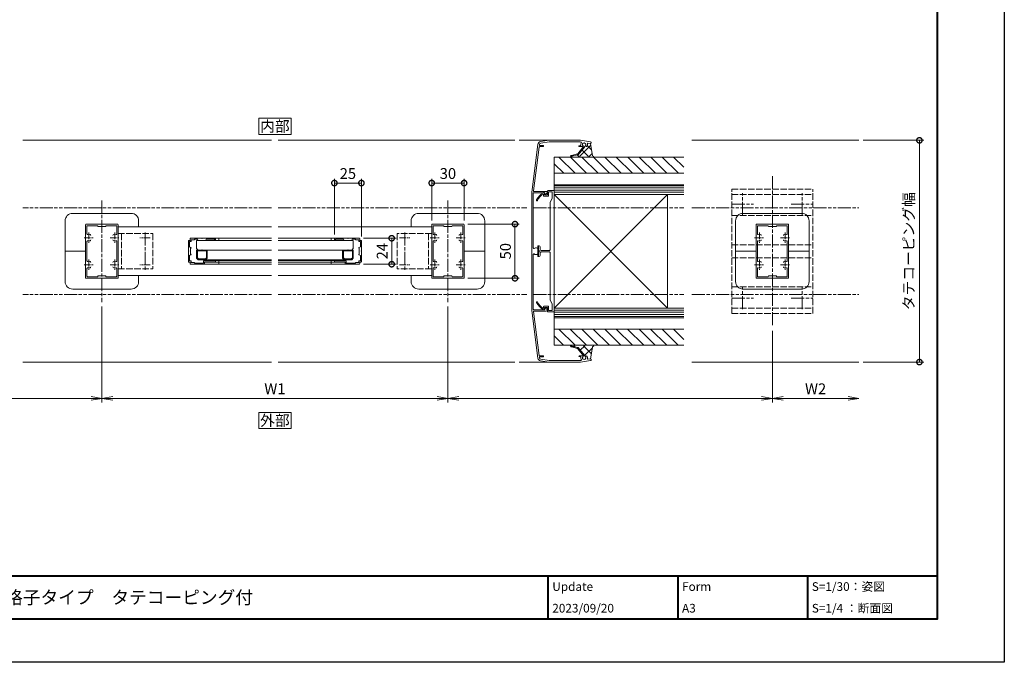
# Model space of a CAD drawing. Units: millimetres. Extents: x 0 to 1680, y 0 to 1188.
# Drawn here: x 769 to 1680, y 0 to 594 of the extents above; entities that cross this region are included whole.
import ezdxf
from ezdxf.enums import TextEntityAlignment as Align

# ---------------------------------------------------------------- set-up
doc = ezdxf.new("R2010")
doc.units = ezdxf.units.MM
for name, pattern in [('AM_ISO02W050', [7.5, 6, -1.5]), ('AM_ISO08W050', [18, 12, -1.5, 3, -1.5]), ('AM_ISO08W050x2', [9, 6, -0.75, 1.5, -0.75]), ('AM_ISO09W050', [22.5, 12, -1.5, 3, -1.5, 3, -1.5])]:
    doc.linetypes.add(name, pattern=pattern)
for name, color, linetype, lineweight in [('AM_0', 7, 'Continuous', 18), ('AM_1', 14, 'Continuous', 40), ('AM_11', 3, 'AM_ISO09W050', 9), ('AM_2', 40, 'Continuous', 9), ('AM_3', 6, 'AM_ISO02W050', 9), ('AM_5', 3, 'Continuous', 9), ('AM_7', 4, 'AM_ISO08W050', 9), ('AM_8', 1, 'Continuous', 9), ('BLOCK', 7, 'Continuous', 0)]:
    doc.layers.add(name, color=color, linetype=linetype, lineweight=lineweight)
doc.layers.add('AM_VIEWS', color=1, linetype='Continuous', lineweight=25, plot=False)
doc.styles.add('ゴシック', font='txt')
doc.dimstyles.new('VF$0', dxfattribs={"dimtxt": 10, "dimasz": 10, "dimexe": 4, "dimexo": 4, "dimgap": 2.5, "dimtad": 3, "dimdsep": 46, "dimtxsty": 'ゴシック', "dimblk": 'DOTSMALL', "dimcen": 0, "dimclrd": 256, "dimclre": 256, "dimclrt": 2, "dimadec": 0, "dimazin": 2, "dimtp": 0.1, "dimtm": 0.1, "dimtfac": 0.71, "dimtmove": 0, "dimatfit": 3, "dimldrblk": 'OPEN30', "dimfxl": 1, "dimtfill": 1, "dimtfillclr": 256, "dimlwd": -1, "dimlwe": -1, "dimarcsym": 0})

# ---------------------------------------------------------------- blocks, each defined once
blk = doc.blocks.new('A1枠（1：4）DL用 New')
at = {"layer": 'AM_1'}
for p, q in [((-194.5, -128.5), (194.5, -128.5)), ((104.5, -128.5), (104.5, -138.5)), ((134.5, -128.5), (134.5, -138.5)), ((164.5, -128.5), (164.5, -138.5))]:
    blk.add_line(p, q, dxfattribs=at)
blk.add_lwpolyline([(-194.5, -138.5), (-194.5, 138.5), (194.5, 138.5), (194.5, -138.5)], close=True, dxfattribs=at)
at = {"layer": 'AM_VIEWS'}
blk.add_lwpolyline([(-210, -148.5), (-210, 148.5), (210, 148.5), (210, -148.5)], close=True, dxfattribs=at)
at = {"layer": 'AM_0', "style": 'ゴシック'}
for s, p in [('S=1/30：姿図', (165.5, -131)), ('Update', (105.5, -131)), ('Form', (135.5, -131)), ('A3', (135.5, -136)), ('S=1/4 ：断面図', (165.5, -136))]:
    blk.add_text(s, height=2, dxfattribs=at).set_placement(p, align=Align.MIDDLE_LEFT)
blk = doc.blocks.new('_Open')
at = {"color": 0, "linetype": 'ByBlock', "lineweight": -2}
for p, q in [((-1, 0.167), (0, 0)), ((-1, -0.167), (0, 0)), ((0, 0), (-1, 0))]:
    blk.add_line(p, q, dxfattribs=at)
blk = doc.blocks.new('*D17')
at = {"layer": 'AM_5', "transparency": 16777216}
for p, q in [((845.5, 329), (845.5, 240)), ((1165.5, 329), (1165.5, 240)), ((855.5, 244), (1155.5, 244))]:
    blk.add_line(p, q, dxfattribs=at)
at = {"layer": 'Defpoints', "color": 0, "transparency": 16777216}
for p in [(845.5, 333), (1165.5, 333), (1165.5, 244)]:
    blk.add_point(p, dxfattribs=at)
at = {"layer": 'AM_5', "transparency": 16777216, "xscale": 10, "yscale": 10, "zscale": 10, "rotation": 180}
blk.add_blockref('_Open', (845.5, 244), dxfattribs=at)
at = {"layer": 'AM_5', "transparency": 16777216, "xscale": 10, "yscale": 10, "zscale": 10}
blk.add_blockref('_Open', (1165.5, 244), dxfattribs=at)
at = {"layer": 'AM_5', "color": 2, "transparency": 16777216, "insert": (1005.5, 251.5), "char_height": 10, "attachment_point": 5, "style": 'ゴシック', "bg_fill": 3, "box_fill_scale": 1.1, "bg_fill_color": 256, "bg_fill_true_color": 13158600, "bg_fill_transparency": 0}
blk.add_mtext('W1', dxfattribs=at)
blk = doc.blocks.new('_Open30')
at = {"color": 0, "linetype": 'ByBlock', "lineweight": -2}
for p, q in [((-1, 0.268), (0, 0)), ((0, 0), (-1, -0.268)), ((0, 0), (-1, 0))]:
    blk.add_line(p, q, dxfattribs=at)
blk = doc.blocks.new('*D19')
at = {"layer": 'AM_5'}
for p, q in [((1465.5, 306.5), (1465.5, 240)), ((1475.5, 244), (1535.5, 244))]:
    blk.add_line(p, q, dxfattribs=at)
at = {"layer": 'Defpoints', "color": 0}
for p in [(1465.5, 310.5), (1545.5, 277.5), (1545.5, 244)]:
    blk.add_point(p, dxfattribs=at)
at = {"layer": 'AM_5', "linetype": 'ByBlock', "xscale": 10, "yscale": 10, "zscale": 10, "rotation": 180}
blk.add_blockref('_Open', (1465.5, 244), dxfattribs=at)
at = {"layer": 'AM_5', "linetype": 'ByBlock', "xscale": 10, "yscale": 10, "zscale": 10}
blk.add_blockref('_Open', (1545.5, 244), dxfattribs=at)
at = {"layer": 'AM_5', "color": 2, "insert": (1505.5, 251.5), "char_height": 10, "attachment_point": 5, "style": 'ゴシック', "bg_fill": 3, "box_fill_scale": 1.1, "bg_fill_color": 256, "bg_fill_true_color": 13158600, "bg_fill_transparency": 0}
blk.add_mtext('W2', dxfattribs=at)
blk = doc.blocks.new('_DotSmall')
at = {"color": 0, "linetype": 'ByBlock', "const_width": 0.5}
blk.add_lwpolyline([(-0.0625, 0, 1), (0.0625, 0, 1)], format="xyb", close=True, dxfattribs=at)
blk = doc.blocks.new('*D21')
at = {"layer": 'AM_5', "transparency": 16777216}
for p, q in [((1150.5, 408.5), (1150.5, 447)), ((1180.5, 408.5), (1180.5, 447)), ((1150.5, 443), (1180.5, 443))]:
    blk.add_line(p, q, dxfattribs=at)
at = {"layer": 'Defpoints', "color": 0, "transparency": 16777216}
for p in [(1180.5, 443), (1150.5, 404.5), (1180.5, 404.5)]:
    blk.add_point(p, dxfattribs=at)
at = {"layer": 'AM_5', "transparency": 16777216, "xscale": 10, "yscale": 10, "zscale": 10, "rotation": 180}
blk.add_blockref('_DotSmall', (1150.5, 443), dxfattribs=at)
at = {"layer": 'AM_5', "transparency": 16777216, "xscale": 10, "yscale": 10, "zscale": 10}
blk.add_blockref('_DotSmall', (1180.5, 443), dxfattribs=at)
at = {"layer": 'AM_5', "color": 2, "transparency": 16777216, "insert": (1165.5, 450.5), "char_height": 10, "attachment_point": 5, "style": 'ゴシック', "bg_fill": 3, "box_fill_scale": 1.1, "bg_fill_color": 256, "bg_fill_true_color": 13158600, "bg_fill_transparency": 0}
blk.add_mtext('30', dxfattribs=at)
blk = doc.blocks.new('*D30')
at = {"layer": 'AM_5', "transparency": 16777216}
for p, q in [((1184, 405), (1231.5, 405)), ((1227.5, 405), (1227.5, 355)), ((1184, 355), (1231.5, 355))]:
    blk.add_line(p, q, dxfattribs=at)
at = {"layer": 'Defpoints', "color": 0, "transparency": 16777216}
for p in [(1180, 405), (1180, 355), (1227.5, 355)]:
    blk.add_point(p, dxfattribs=at)
at = {"layer": 'AM_5', "transparency": 16777216, "xscale": 10, "yscale": 10, "zscale": 10}
for p, rotation in [((1227.5, 405), 90), ((1227.5, 355), 270)]:
    blk.add_blockref('_DotSmall', p, dxfattribs=dict(at, rotation=rotation))
at = {"layer": 'AM_5', "color": 2, "transparency": 16777216, "insert": (1220, 380), "char_height": 10, "attachment_point": 5, "rotation": 90, "style": 'ゴシック', "bg_fill": 3, "box_fill_scale": 1.1, "bg_fill_color": 256, "bg_fill_true_color": 13158600, "bg_fill_transparency": 0}
blk.add_mtext('50', dxfattribs=at)
blk = doc.blocks.new('*D46')
at = {"layer": 'AM_5', "transparency": 16777216}
for p, q in [((845.5, 329), (845.5, 240)), ((646.5, 306.5), (646.5, 240)), ((656.5, 244), (835.5, 244))]:
    blk.add_line(p, q, dxfattribs=at)
at = {"layer": 'Defpoints', "color": 0, "transparency": 16777216}
for p in [(845.5, 333), (646.5, 310.5), (845.5, 244)]:
    blk.add_point(p, dxfattribs=at)
at = {"layer": 'AM_5', "transparency": 16777216, "xscale": 10, "yscale": 10, "zscale": 10, "rotation": 180}
blk.add_blockref('_Open', (646.5, 244), dxfattribs=at)
at = {"layer": 'AM_5', "transparency": 16777216, "xscale": 10, "yscale": 10, "zscale": 10}
blk.add_blockref('_Open', (845.5, 244), dxfattribs=at)
blk = doc.blocks.new('*D47')
at = {"layer": 'AM_5', "transparency": 16777216}
for p, q in [((1165.5, 329), (1165.5, 240)), ((1465.5, 306.5), (1465.5, 240)), ((1175.5, 244), (1455.5, 244))]:
    blk.add_line(p, q, dxfattribs=at)
at = {"layer": 'Defpoints', "color": 0, "transparency": 16777216}
for p in [(1165.5, 333), (1465.5, 310.5), (1465.5, 244)]:
    blk.add_point(p, dxfattribs=at)
at = {"layer": 'AM_5', "transparency": 16777216, "xscale": 10, "yscale": 10, "zscale": 10, "rotation": 180}
blk.add_blockref('_Open', (1165.5, 244), dxfattribs=at)
at = {"layer": 'AM_5', "transparency": 16777216, "xscale": 10, "yscale": 10, "zscale": 10}
blk.add_blockref('_Open', (1465.5, 244), dxfattribs=at)
blk = doc.blocks.new('*D57')
at = {"layer": 'AM_5', "transparency": 16777216}
for p, q in [((1060.5, 395.5), (1060.5, 447)), ((1085.5, 393.5), (1085.5, 447)), ((1060.5, 443), (1085.5, 443))]:
    blk.add_line(p, q, dxfattribs=at)
at = {"layer": 'Defpoints', "color": 0, "transparency": 16777216}
for p in [(1085.5, 443), (1060.5, 391.5), (1085.5, 389.5)]:
    blk.add_point(p, dxfattribs=at)
at = {"layer": 'AM_5', "transparency": 16777216, "xscale": 10, "yscale": 10, "zscale": 10, "rotation": 180}
blk.add_blockref('_DotSmall', (1060.5, 443), dxfattribs=at)
at = {"layer": 'AM_5', "transparency": 16777216, "xscale": 10, "yscale": 10, "zscale": 10}
blk.add_blockref('_DotSmall', (1085.5, 443), dxfattribs=at)
at = {"layer": 'AM_5', "color": 2, "transparency": 16777216, "insert": (1073, 450.5), "char_height": 10, "attachment_point": 5, "style": 'ゴシック', "bg_fill": 3, "box_fill_scale": 1.1, "bg_fill_color": 256, "bg_fill_true_color": 13158600, "bg_fill_transparency": 0}
blk.add_mtext('25', dxfattribs=at)
blk = doc.blocks.new('支柱取付金具Y')
at = {"layer": 'AM_0'}
for p, q in [((-34, 28), (-34, 0)), ((27, 35), (-27, 35)), ((34, 28), (34, 22.5)), ((-34, -28), (-34, 0)), ((-34, 0), (-15.15, 0)), ((34, -28), (34, -22.5)), ((27, -35), (-27, -35))]:
    blk.add_line(p, q, dxfattribs=at)
for centre, major_axis, start_param, end_param in [((-27, 28), (-7, 0), 4.712389, 6.283185), ((27, 28), (7, 0), 0, 1.570796), ((-27, -28), (7, 0), 3.141593, 4.712389), ((27, -28), (7, 0), -1.570796, -0.001799)]:
    blk.add_ellipse(centre, major_axis=major_axis, ratio=0.999975, start_param=start_param, end_param=end_param, dxfattribs=at)
blk = doc.blocks.new('アンカープレート2Y')
at = {"layer": 'AM_3'}
for p, q in [((-57.5, -37.5), (-57.5, 37.5)), ((57.5, 37.5), (-57.5, 37.5)), ((-52.5, -37.5), (-52.5, 37.5)), ((-33, -37.5), (-33, 37.5)), ((-6, -37.5), (-6, 37.5)), ((6, -37.5), (6, 37.5)), ((33, -37.5), (33, 37.5)), ((52.5, -37.5), (52.5, 37.5)), ((57.5, -37.5), (57.5, 37.5)), ((57.5, -37.5), (-57.5, -37.5))]:
    blk.add_line(p, q, dxfattribs=at)
at = {"layer": 'AM_7'}
for p, q in [((-43.5, 17.5), (-43.5, 37.5)), ((43.5, 17.5), (43.5, 37.5)), ((-33.5, 27.5), (-53.5, 27.5)), ((53.5, 27.5), (33.5, 27.5)), ((-69.5, 0), (69.5, 0)), ((-43.5, -37.5), (-43.5, -17.5)), ((43.5, -37.5), (43.5, -17.5)), ((-33.5, -27.5), (-53.5, -27.5)), ((53.5, -27.5), (33.5, -27.5))]:
    blk.add_line(p, q, dxfattribs=at)
blk = doc.blocks.new('支柱取付金具2Y')
at = {"layer": 'AM_0'}
for p, q in [((-34, 28), (-34, 0)), ((27, 35), (-27, 35)), ((34, 28), (34, -28)), ((-34, -28), (-34, 0)), ((-34, 0), (-15.15, 0)), ((34, 0), (15.15, 0)), ((27, -35), (-27, -35))]:
    blk.add_line(p, q, dxfattribs=at)
for centre, major_axis, start_param, end_param in [((-27, 28), (-7, 0), 4.712389, 6.283185), ((27, 28), (7, 0), 0, 1.570796), ((-27, -28), (7, 0), 3.141593, 4.712389), ((27, -28), (7, 0), -1.570796, -0.001799)]:
    blk.add_ellipse(centre, major_axis=major_axis, ratio=0.999975, start_param=start_param, end_param=end_param, dxfattribs=at)
blk = doc.blocks.new('格子枠（Ｄ）2')
at = {"layer": 'AM_0'}
for p, q in [((0, 21.5), (0, 12.3)), ((0.5, 22), (1.5, 22)), ((1, 21), (1, 16)), ((1, 21), (2.5, 21)), ((1.5, 23.5), (1.5, 22)), ((2, 24), (14.5, 24)), ((2.5, 22.5), (5.5, 22.5)), ((2.5, 22.5), (2.5, 21)), ((5.5, 23), (14, 23)), ((5.5, 23), (5.5, 22.5)), ((14, 23), (14, 21)), ((14, 21), (24, 21)), ((15, 23.5), (15, 22)), ((15, 22), (24.5, 22)), ((24, 21), (24, 21)), ((25, 21.5), (25, 21)), ((0, 12.3), (0.3, 12)), ((0, 11.7), (0.3, 12)), ((0, 11.7), (0, 2.5)), ((2, 15.5), (1, 16)), ((2, 15.5), (2.1, 15.5)), ((2, 14.7), (2, 9.3)), ((2, 14.7), (2.1, 14.7)), ((2, 9.3), (2.1, 9.3)), ((0.5, 2), (1.5, 2)), ((2, 8.5), (1, 8)), ((1, 8), (1, 3)), ((1, 3), (2.5, 3)), ((1.5, 2), (1.5, 0.5)), ((2, 8.5), (2.1, 8.5)), ((2, 0), (12.2, 0)), ((2.5, 3), (2.5, 1.5)), ((2.5, 1.5), (5.5, 1.5)), ((5.5, 1.5), (5.5, 1)), ((5.5, 1), (8.5, 1)), ((8.5, 1), (9, 2)), ((9, 2), (16, 2)), ((12.5, 0.3), (12.2, 0)), ((12.5, 0.3), (12.8, 0)), ((12.8, 0), (24.5, 0)), ((16, 2), (16.5, 1)), ((16.5, 1), (24, 1)), ((24, 1.5), (24, 1)), ((25, 1.5), (25, 0.5))]:
    blk.add_line(p, q, dxfattribs=at)
for centre, radius, start, end in [((0.5, 21.5), 0.5, 89.99998, 179.99996), ((2, 23.5), 0.5, 89.99998, 179.99996), ((14.5, 23.5), 0.5, 0, 89.99998), ((24.5, 21), 0.5, 179.99998, 0.00001), ((24.5, 21.5), 0.5, 0, 89.99998), ((2.1, 15.1), 0.4, 270.00002, 89.99998), ((2.1, 8.9), 0.4, 270.00002, 89.99998), ((0.5, 2.5), 0.5, 179.99998, 270.00003), ((2, 0.5), 0.5, 179.99998, 270.00003), ((24.5, 1.5), 0.5, 0, 179.99996), ((24.5, 0.5), 0.5, 270.00002, 0)]:
    blk.add_arc(centre, radius, start, end, dxfattribs=at)
blk = doc.blocks.new('格子（Ｂ）2')
at = {"layer": 'AM_0'}
for p, q in [((-5, 7.5), (-3.5, 9)), ((-5, 7.5), (-5, 0)), ((-5, 0), (-0.3, 0)), ((-4.2, 7.17), (-3.17, 8.2)), ((-4.2, 7.17), (-4.2, 0.8)), ((-4.2, 0.8), (4.2, 0.8)), ((-3.5, 9), (3.5, 9)), ((-3.17, 8.2), (3.17, 8.2)), ((-0.3, 0), (0, 0.3)), ((0, 0.3), (0.3, 0)), ((0.3, 0), (5, 0)), ((3.17, 8.2), (4.2, 7.17)), ((3.5, 9), (5, 7.5)), ((4.2, 7.17), (4.2, 0.8)), ((5, 7.5), (5, 0))]:
    blk.add_line(p, q, dxfattribs=at)
blk.add_point((0, 0), dxfattribs=at)
blk = doc.blocks.new('V-337平面')
at = {"layer": 'AM_3'}
for p, q in [((0, 16.3), (0, -16.3)), ((0, 16.3), (32, 16.3)), ((3, 16.25), (3, -16.25)), ((32, 16.3), (32, -16.3)), ((0, -16.3), (32, -16.3))]:
    blk.add_line(p, q, dxfattribs=at)
at = {"layer": 'AM_7', "linetype": 'AM_ISO08W050x2'}
for p, q in [((29.79, 12.5), (20.21, 12.5)), ((29.79, -12.5), (20.21, -12.5))]:
    blk.add_line(p, q, dxfattribs=at)
at = {"layer": 'AM_7'}
blk.add_line((25, 17.29), (25, -17.29), dxfattribs=at)
blk = doc.blocks.new('支柱\u300030x50-1')
at = {"layer": 'AM_0'}
for p, q in [((-15, -24.5), (-15, 24.5)), ((-14.5, 25), (14.5, 25)), ((-13.8, 15.96), (-13.8, 23.1)), ((-13.3, 23.6), (-4, 23.6)), ((-4, 23.6), (-3.5, 22.7)), ((-3.5, 22.7), (3.5, 22.7)), ((4, 23.6), (3.5, 22.7)), ((4, 23.6), (13.3, 23.6)), ((13.8, 15.96), (13.8, 23.1)), ((15, -24.5), (15, 24.5)), ((-13.8, 9.04), (-13.8, -9.04)), ((13.8, 9.04), (13.8, -9.04)), ((-13.8, -15.96), (-13.8, -23.1)), ((13.8, -15.96), (13.8, -23.1)), ((-14.5, -25), (14.5, -25)), ((-13.3, -23.6), (-4, -23.6)), ((-4, -23.6), (-3.5, -22.7)), ((-3.5, -22.7), (3.5, -22.7)), ((4, -23.6), (3.5, -22.7)), ((4, -23.6), (13.3, -23.6))]:
    blk.add_line(p, q, dxfattribs=at)
for centre, radius, start, end in [((-14.5, 24.5), 0.5, 90, 180), ((-13.3, 23.1), 0.5, 90, 180), ((13.3, 23.1), 0.5, 0, 90), ((14.5, 24.5), 0.5, 0, 90), ((-13.3, 15.96), 0.5, 180, 290.56999), ((-13.3, 9.04), 0.5, 69.43001, 180), ((-12, 12.5), 3.2, 70.0673, 110.56999), ((-12, 12.5), 3.2, 249.43001, 289.9327), ((-11.25, 14.57), 1, 0, 70.0673), ((-11.25, 10.43), 1, 289.9327, 0), ((11.25, 14.57), 1, 109.9327, 180), ((11.25, 10.43), 1, 180, 250.0673), ((12, 12.5), 3.2, 69.43001, 109.9327), ((12, 12.5), 3.2, 250.0673, 290.56999), ((13.3, 15.96), 0.5, 249.43001, 0), ((13.3, 9.04), 0.5, 0, 110.56999), ((-13.3, -9.04), 0.5, 180, 290.56999), ((13.3, -9.04), 0.5, 249.43001, 0), ((-13.3, -15.96), 0.5, 69.43001, 180), ((-12, -12.5), 3.2, 70.0673, 110.56999), ((-12, -12.5), 3.2, 249.43001, 289.9327), ((-11.25, -10.43), 1, 0, 70.0673), ((-11.25, -14.57), 1, 289.9327, 0), ((11.25, -10.43), 1, 109.9327, 180), ((11.25, -14.57), 1, 180, 250.0673), ((12, -12.5), 3.2, 69.43001, 109.9327), ((12, -12.5), 3.2, 250.0673, 290.56999), ((13.3, -15.96), 0.5, 0, 110.56999), ((-14.5, -24.5), 0.5, 180, 270), ((-13.3, -23.1), 0.5, 180, 270), ((13.3, -23.1), 0.5, 270, 0), ((14.5, -24.5), 0.5, 270, 0)]:
    blk.add_arc(centre, radius, start, end, dxfattribs=at)
at = {"layer": 'AM_7', "linetype": 'AM_ISO08W050x2'}
for p, q in [((-16.45, 12.5), (-7.68, 12.5)), ((-12, 17.29), (-12, 7.71)), ((7.55, 12.5), (16.32, 12.5)), ((12, 17.29), (12, 7.71)), ((-12, -7.71), (-12, -17.29)), ((12, -7.71), (12, -17.29)), ((-16.45, -12.5), (-7.68, -12.5)), ((7.55, -12.5), (16.32, -12.5))]:
    blk.add_line(p, q, dxfattribs=at)
blk = doc.blocks.new('*D71')
at = {"layer": 'AM_5', "transparency": 16777216}
for p, q in [((1087.5, 392), (1117.5, 392)), ((1113.5, 392), (1113.5, 368)), ((1087.5, 368), (1117.5, 368))]:
    blk.add_line(p, q, dxfattribs=at)
at = {"layer": 'Defpoints', "color": 0, "transparency": 16777216}
for p in [(1083.5, 392), (1083.5, 368), (1113.5, 368)]:
    blk.add_point(p, dxfattribs=at)
at = {"layer": 'AM_5', "transparency": 16777216, "xscale": 10, "yscale": 10, "zscale": 10}
for p, rotation in [((1113.5, 392), 90), ((1113.5, 368), 270)]:
    blk.add_blockref('_DotSmall', p, dxfattribs=dict(at, rotation=rotation))
at = {"layer": 'AM_5', "color": 2, "transparency": 16777216, "insert": (1106, 380), "char_height": 10, "attachment_point": 5, "rotation": 90, "style": 'ゴシック', "bg_fill": 3, "box_fill_scale": 1.1, "bg_fill_color": 256, "bg_fill_true_color": 13158600, "bg_fill_transparency": 0}
blk.add_mtext('24', dxfattribs=at)
blk = doc.blocks.new('躯体11-11')
at = {"layer": 'AM_8'}
h = blk.add_hatch(dxfattribs=at)
h.set_pattern_fill('_U', color=256, scale=7.5, angle=45, style=0, pattern_type=0)
h.set_pattern_definition([(45, (185.6, -1337.4026), (-5.3033, 5.3033), [])])
h.paths.add_polyline_path([(-72, 0), (-87, 0), (-87, -120), (-72, -120)])
h.paths.add_polyline_path([(87, 0), (72, 0), (72, -120), (87, -120)])
at = {"layer": 'AM_0', "ltscale": 3}
for p, q in [((87, 0), (-87, 0)), ((-87, -120), (-87, 0)), ((-72, -120), (-72, 0)), ((-61.5, 0), (-61.5, -64.29)), ((-61.5, 0), (-61.5, -120)), ((-52.5, 0), (52.5, 0)), ((52.5, 0), (-52.5, -104.99)), ((-52.5, 0), (-52.5, -120)), ((-50, 0), (50, 0)), ((52.5, 0), (52.5, -120)), ((61.5, 0), (61.5, -64.29)), ((61.5, 0), (61.5, -120)), ((52.49, -104.99), (-52.5, -104.99))]:
    blk.add_line(p, q, dxfattribs=at)
at = {"layer": 'AM_0'}
for p, q in [((-87, 0), (-79.5, 0)), ((-52.5, 0), (52.5, -104.99)), ((72, -120), (72, 0)), ((79.5, 0), (87, 0)), ((87, 0), (87, -120))]:
    blk.add_line(p, q, dxfattribs=at)
at = {"layer": 'AM_2', "ltscale": 3}
for p, q in [((-60.5, -120), (-60.5, 0)), ((-58.5, -120), (-58.5, 0)), ((-56.5, -120), (-56.5, 0)), ((-54.5, -120), (-54.5, 0)), ((54.5, 0), (54.5, -120)), ((56.5, 0), (56.5, -120)), ((58.5, 0), (58.5, -120)), ((60.5, 0), (60.5, -120))]:
    blk.add_line(p, q, dxfattribs=at)
blk = doc.blocks.new('躯体11-1')
at = {"layer": 'AM_8'}
h = blk.add_hatch(dxfattribs=at)
h.set_pattern_fill('_U', color=256, scale=7.5, angle=45, style=0, pattern_type=0)
h.set_pattern_definition([(45, (185.6, -1337.4026), (-5.3033, 5.3033), [])])
h.paths.add_polyline_path([(-72, 0), (-87, 0), (-87, -120), (-72, -120)])
h.paths.add_polyline_path([(87, 0), (72, 0), (72, -120), (87, -120)])
at = {"layer": 'AM_0', "ltscale": 3}
for p, q in [((87, 0), (-87, 0)), ((-87, -120), (-87, 0)), ((-72, -120), (-72, 0)), ((-61.5, 0), (-61.5, -64.29)), ((-61.5, 0), (-61.5, -120)), ((-52.5, 0), (52.5, 0)), ((52.5, 0), (-52.5, -104.99)), ((-52.5, 0), (-52.5, -120)), ((-50, 0), (50, 0)), ((52.5, 0), (52.5, -120)), ((61.5, 0), (61.5, -64.29)), ((61.5, 0), (61.5, -120)), ((52.49, -104.99), (-52.5, -104.99))]:
    blk.add_line(p, q, dxfattribs=at)
at = {"layer": 'AM_0'}
for p, q in [((-87, 0), (-79.5, 0)), ((-52.5, 0), (52.5, -104.99)), ((72, -120), (72, 0)), ((79.5, 0), (87, 0)), ((87, 0), (87, -120))]:
    blk.add_line(p, q, dxfattribs=at)
at = {"layer": 'AM_2', "ltscale": 3}
for p, q in [((-60.5, -120), (-60.5, 0)), ((-58.5, -120), (-58.5, 0)), ((-56.5, -120), (-56.5, 0)), ((-54.5, -120), (-54.5, 0)), ((54.5, 0), (54.5, -120)), ((56.5, 0), (56.5, -120)), ((58.5, 0), (58.5, -120)), ((60.5, 0), (60.5, -120))]:
    blk.add_line(p, q, dxfattribs=at)
blk = doc.blocks.new('12122')
at = {"layer": 'AM_0'}
for p, q in [((0.83, 0), (-0.83, 0)), ((0.83, 0), (0.83, -0.09)), ((-9.25, -1.46), (-8.67, -1.46)), ((-9.02, -0.84), (-9.02, -0.99)), ((-8.98, -1.03), (-8.67, -1.03)), ((-8.81, -0.84), (-8.57, -0.84)), ((-8.67, -1.03), (-8.67, -1.46)), ((-8.48, -0.93), (-8.48, -1.56)), ((-0.83, 0), (-0.83, -0.09)), ((-0.83, -0.09), (-0.17, -0.09)), ((-0.83, -0.09), (0.83, -0.09)), ((-0.83, -0.09), (-0.83, -0.18)), ((-0.17, -0.09), (-0.83, -0.09)), ((-0.28, -0.34), (-0.67, -0.34)), ((0, -0.26), (-0.17, -0.09)), ((0.17, -0.09), (-0.17, -0.09)), ((-0.17, -0.09), (0, -0.26)), ((-0.12, -0.51), (-0.12, -1.79)), ((0.17, -0.09), (0, -0.26)), ((0, -0.26), (0.17, -0.09)), ((0.12, -0.51), (0.12, -1.79)), ((0.17, -0.09), (0.83, -0.09)), ((0.83, -0.09), (0.17, -0.09)), ((0.67, -0.34), (0.28, -0.34)), ((0.83, -0.09), (0.83, -0.18)), ((8.48, -0.93), (8.48, -1.56)), ((8.81, -0.84), (8.57, -0.84)), ((8.67, -1.03), (8.67, -1.46)), ((8.98, -1.03), (8.67, -1.03)), ((9.25, -1.46), (8.67, -1.46)), ((9.02, -0.84), (9.02, -0.99)), ((-9.33, -1.54), (-9.33, -2.46)), ((-9.15, -1.64), (-8.57, -1.64)), ((-9.15, -1.64), (-9.15, -2.21)), ((-9.15, -2.21), (-8.17, -2.21)), ((-8.17, -2.21), (-7.5, -1.88)), ((-7.5, -1.88), (-0.2, -1.88)), ((7.5, -1.88), (0.2, -1.88)), ((8.17, -2.21), (7.5, -1.88)), ((9.15, -2.21), (8.17, -2.21)), ((9.15, -1.64), (8.57, -1.64)), ((9.15, -1.64), (9.15, -2.21)), ((9.33, -1.54), (9.33, -2.46))]:
    blk.add_line(p, q, dxfattribs=at)
for centre, radius, start, end in [((-6.82, -2.04), 2.5, 115.4544, 151.3263), ((-6.82, -2.04), 2.32, 115.4544, 148.8157), ((-7.86, 0.13), 0.0917, 295.4544, 115.4544), ((7.86, 0.13), 0.0917, 64.5456, 244.5456), ((6.82, -2.04), 2.32, 31.1842, 64.5456), ((6.82, -2.04), 2.5, 28.6737, 64.5456), ((-9.25, -1.54), 0.0833, 90, 180), ((-8.98, -0.99), 0.0333, 180, 270), ((-8.57, -0.93), 0.0833, 360, 90), ((-0.67, -0.18), 0.167, 180, 270), ((-0.28, -0.51), 0.167, 360, 90), ((0.28, -0.51), 0.167, 90, 180), ((0.67, -0.18), 0.167, 270, 360), ((8.57, -0.93), 0.0833, 90, 180), ((8.98, -0.99), 0.0333, 270, 360), ((9.25, -1.54), 0.0833, 360, 90), ((-8.57, -1.56), 0.0833, 270, 360), ((-0.2, -1.79), 0.0833, 270, 360), ((0.2, -1.79), 0.0833, 180, 270), ((8.57, -1.56), 0.0833, 180, 270)]:
    blk.add_arc(centre, radius, start, end, dxfattribs=at)
blk = doc.blocks.new('*D255')
at = {"layer": 'AM_5'}
for p, q in [((1549.5, 482.5), (1605.5, 482.5)), ((1601.5, 482.5), (1601.5, 277.5)), ((1549.5, 277.5), (1605.5, 277.5))]:
    blk.add_line(p, q, dxfattribs=at)
at = {"layer": 'Defpoints', "color": 0}
for p in [(1545.5, 482.5), (1545.5, 277.5), (1601.5, 277.5)]:
    blk.add_point(p, dxfattribs=at)
at = {"layer": 'AM_5', "linetype": 'ByBlock', "xscale": 10, "yscale": 10, "zscale": 10}
for p, rotation in [((1601.5, 482.5), 90), ((1601.5, 277.5), 270)]:
    blk.add_blockref('_DotSmall', p, dxfattribs=dict(at, rotation=rotation))
at = {"layer": 'AM_5', "color": 2, "insert": (1592.91, 380), "char_height": 10, "attachment_point": 5, "rotation": 90, "style": 'ゴシック', "bg_fill": 3, "box_fill_scale": 1.1, "bg_fill_color": 256, "bg_fill_true_color": 13158600, "bg_fill_transparency": 0}
blk.add_mtext('タテコーピング幅', dxfattribs=at)
blk = doc.blocks.new('笠木205-22')
at = {"layer": 'AM_0'}
for p, q in [((-98.75, -5.71), (-54.7, 0)), ((-54.7, 0), (54.7, 0)), ((-101.34, -8.24), (-102.5, -16)), ((-99.85, -8.47), (-101, -16.11)), ((-98.56, -7.2), (-98.26, -7.16)), ((-97.7, -7.65), (-97.7, -10.5)), ((-96.7, -7.39), (-96.7, -10.5)), ((-96.26, -6.9), (-55.86, -1.66)), ((-55.3, -2.16), (-55.3, -13.24)), ((-54.1, -2), (-54.1, -12.1)), ((-2.99, -1.5), (-53.6, -1.5)), ((-1.96, -5.75), (-1.45, -5.75)), ((1.96, -5.75), (1.45, -5.75)), ((2.99, -1.5), (53.6, -1.5)), ((54.1, -2), (54.1, -12.1)), ((98.75, -5.71), (54.7, 0)), ((55.3, -2.16), (55.3, -13.24)), ((96.26, -6.9), (55.86, -1.66)), ((96.7, -7.39), (96.7, -10.5)), ((97.7, -7.65), (97.7, -10.5)), ((98.56, -7.2), (98.26, -7.16)), ((99.85, -8.47), (101, -16.11)), ((101.34, -8.24), (102.5, -16)), ((-102.5, -16), (-102.5, -45)), ((-101, -16.11), (-101, -44.89)), ((-54.1, -12.1), (-52.7, -12.1)), ((-53.32, -13.77), (-52.7, -12.7)), ((-52.7, -12.1), (-52.7, -12.7)), ((54.1, -12.1), (52.7, -12.1)), ((52.7, -12.1), (52.7, -12.7)), ((53.32, -13.77), (52.7, -12.7)), ((101, -16.11), (101, -44.89)), ((102.5, -16), (102.5, -45)), ((-102.5, -45), (-101.1, -54.36)), ((-101, -44.89), (-100.9, -45.52)), ((-97.45, -43.7), (-97.75, -44.7)), ((-97.75, -44.7), (-97.75, -45.49)), ((-97.45, -43.7), (-97.25, -43.7)), ((-96.75, -44.2), (-96.75, -47.05)), ((96.75, -44.2), (96.75, -47.05)), ((97.45, -43.7), (97.25, -43.7)), ((97.45, -43.7), (97.75, -44.7)), ((97.75, -44.7), (97.75, -45.49)), ((101, -44.89), (100.9, -45.52)), ((102.5, -45), (101.1, -54.36)), ((-99.93, -52.05), (-99.61, -54.14)), ((-96.75, -49.95), (-96.75, -50.46)), ((99.93, -52.05), (99.61, -54.14))]:
    blk.add_line(p, q, dxfattribs=at)
for centre, radius, start, end in [((-98.37, -8.68), 3, 97.38378, 171.46922), ((-98.37, -8.68), 1.5, 97.27689, 171.84154), ((-98.2, -7.65), 0.5, 0, 97.38378), ((-96.2, -7.39), 0.5, 97.38378, 180), ((-55.8, -2.16), 0.5, 0, 97.38378), ((-53.6, -2), 0.5, 90, 180), ((0, -4), 3.1, 146.25102, 200.92484), ((-2.99, -2), 0.5, 326.25101, 90), ((-1.96, -4.75), 1, 200.92483, 270), ((1.96, -4.75), 1, 270, 339.07517), ((2.99, -2), 0.5, 90, 213.74899), ((0, -4), 3.1, 339.07517, 33.74899), ((53.6, -2), 0.5, 0, 90), ((55.8, -2.16), 0.5, 82.61622, 180), ((96.2, -7.39), 0.5, 0, 82.61622), ((98.2, -7.65), 0.5, 82.61622, 180), ((98.37, -8.68), 1.5, 8.15846, 82.72311), ((98.37, -8.68), 3, 8.53074, 82.61619), ((-97.2, -10.5), 0.5, 179.99999, 0.00001), ((-54.24, -13.24), 1.06, 180, 329.99999), ((54.24, -13.24), 1.06, 210, 0), ((97.2, -10.5), 0.5, 180, 0), ((-100.41, -45.45), 0.5, 188.53076, 302.0485), ((-98.5, -48.5), 3.1, 75.9992, 122.04849), ((-97.25, -44.2), 0.5, 360, 90), ((97.25, -44.2), 0.5, 90, 180), ((98.5, -48.5), 3.1, 57.9515, 104.0008), ((100.41, -45.45), 0.5, 237.95151, 351.46923), ((-100.35, -54.25), 0.75, 188.53076, 8.53077), ((-99.43, -51.98), 0.5, 75.01304, 188.53076), ((-98.5, -48.5), 3.1, 255.01304, 290.92484), ((-97.75, -50.46), 1, 290.92484, 0), ((97.75, -50.46), 1, 180, 249.07517), ((98.5, -48.5), 3.1, 249.07517, 284.98696), ((99.43, -51.98), 0.5, 351.46923, 104.98696), ((100.35, -54.25), 0.75, 171.46924, 351.46924)]:
    blk.add_arc(centre, radius, start, end, dxfattribs=at)

msp = doc.modelspace()

# ---------------------------------------------------------------- linework, layer by layer
at = {"layer": 'AM_0'}
for p, q in [((1002.5, 482.5), (772.5, 482.5)), ((1008.5, 482.5), (1227.5, 482.5)), ((1231.5, 482.5), (1264.006, 482.5)), ((1285.645, 470.123), (1290.981, 476.636)), ((1291.857, 476.124), (1285.861, 469.147)), ((1290.411, 476.686), (1290.462, 477.261)), ((1290.981, 476.636), (1290.411, 476.686)), ((1292.205, 476.529), (1291.607, 476.581)), ((1291.607, 476.581), (1291.857, 476.124)), ((1292.205, 476.529), (1292.255, 477.104)), ((1279.789, 468.347), (1285.237, 469.91)), ((1285.444, 469.138), (1279.944, 467.768)), ((1285.276, 469.766), (1285.237, 469.91)), ((1285.444, 469.138), (1285.405, 469.283)), ((1002.5, 402.5), (860.5, 402.5)), ((949.686, 392), (1002.5, 392)), ((953.5, 390), (953.5, 392)), ((933, 390), (1002.5, 390)), ((933, 382.5), (933, 390)), ((934.5, 381), (933, 382.5)), ((1076.5, 381), (1078, 382.5)), ((943, 381), (1002.5, 381)), ((1068, 381), (1008.5, 381)), ((940.003, 368), (1002.5, 368)), ((941.5, 372), (1002.5, 372)), ((949.991, 370), (1002.5, 370)), ((950.067, 371.5), (1002.5, 371.5)), ((953.5, 368), (953.5, 372)), ((1069.5, 372), (1008.5, 372)), ((1060.933, 371.5), (1008.5, 371.5)), ((1061.009, 370), (1008.5, 370)), ((1070.997, 368), (1008.5, 368)), ((1057.5, 368), (1057.5, 372)), ((1002.5, 357.5), (860.5, 357.5)), ((1008.5, 357.5), (1150.5, 357.5)), ((1279.789, 291.653), (1285.237, 290.09)), ((1285.444, 290.862), (1279.944, 292.232)), ((1285.276, 290.234), (1285.237, 290.09)), ((1285.444, 290.862), (1285.405, 290.717)), ((1285.645, 289.877), (1290.981, 283.364)), ((1291.857, 283.876), (1285.861, 290.853)), ((1290.981, 283.364), (1290.411, 283.314)), ((1290.411, 283.314), (1290.462, 282.739)), ((1291.607, 283.419), (1291.857, 283.876)), ((1292.205, 283.471), (1291.607, 283.419)), ((1292.205, 283.471), (1292.255, 282.896)), ((1231.5, 277.5), (1264.006, 277.5))]:
    msp.add_line(p, q, dxfattribs=at)
for points in [[(1020.5, 488), (1020.5, 503), (990.5, 503), (990.5, 488)], [(1020.5, 216), (1020.5, 231), (990.5, 231), (990.5, 216)]]:
    msp.add_lwpolyline(points, close=True, dxfattribs=at)
for centre, radius, start, end in [((1291.474, 478.5), 1.6, 299.228863, 230.771137), ((1279.48, 467.954), 0.5, 51.869887, 338.130127), ((1285.759, 469.636), 0.5, 103.130099, 165.000008), ((1285.759, 469.636), 0.5, 225, 281.782026), ((1279.48, 292.046), 0.5, 21.86988, 308.130105), ((1285.759, 290.364), 0.5, 194.999992, 256.869901), ((1285.759, 290.364), 0.5, 78.217974, 135), ((1291.474, 281.5), 1.6, 129.228873, 60.771126)]:
    msp.add_arc(centre, radius, start, end, dxfattribs=at)
at = {"layer": 'AM_11'}
for p, q in [((1002.5, 420), (772.5, 420)), ((1244.5, 420), (1383.653, 420)), ((1244.5, 420), (1383.653, 420)), ((1391.155, 420), (1545.5, 420)), ((1002.5, 340), (772.5, 340)), ((1008.5, 340), (1238.5, 340)), ((1244.5, 340), (1383.653, 340)), ((1244.5, 340), (1383.653, 340)), ((1391.155, 340), (1545.5, 340))]:
    msp.add_line(p, q, dxfattribs=at)
at = {"layer": 'AM_8'}
for p, q in [((1287.252, 467.5), (1297.647, 477.894)), ((1295.609, 467.5), (1289.605, 473.504)), ((1298.386, 473.704), (1294.611, 477.478)), ((1299.337, 468.311), (1297.336, 479.656)), ((1286.629, 467.5), (1285.082, 469.047)), ((1296.233, 467.5), (1298.993, 470.26)), ((1299.337, 468.311), (1300.495, 467.5)), ((1282.939, 291.486), (1281.925, 292.5)), ((1282.157, 291.681), (1282.976, 292.5)), ((1287.917, 288.461), (1291.956, 292.5)), ((1298.194, 285.211), (1290.906, 292.5)), ((1299.337, 291.689), (1297.334, 280.333)), ((1299.337, 291.689), (1300.495, 292.5)), ((1291.879, 283.443), (1299.168, 290.731))]:
    msp.add_line(p, q, dxfattribs=at)

# ---------------------------------------------------------------- block references
at = {"layer": 'AM_0', "xscale": 4, "yscale": 4, "zscale": 4}
msp.add_blockref('A1枠（1：4）DL用 New', (840, 594), dxfattribs=at)
at = {"layer": 'AM_0', "xscale": 6, "yscale": 6, "zscale": 6, "rotation": 90}
msp.add_blockref('12122', (1248.724, 380), dxfattribs=at)
at = {"layer": 'AM_0', "rotation": 2.342274134647937e-06}
msp.add_blockref('V-337平面', (860.5, 380), dxfattribs=at)
at = {"layer": 'AM_0', "xscale": -1, "rotation": 359.9999976577258}
msp.add_blockref('V-337平面', (1150.5, 380), dxfattribs=at)
at = {"layer": 'BLOCK'}
for name, p, rotation in [('笠木205-22', (1242.974, 380), 90), ('躯体11-11', (1263.653, 380), 90), ('躯体11-1', (1263.653, 380), 90), ('格子（Ｂ）2', (938, 381), 180.0000025044687), ('格子（Ｂ）2', (1073, 381), 180.0000025044687)]:
    msp.add_blockref(name, p, dxfattribs=dict(at, rotation=rotation))
for name, p in [('支柱取付金具Y', (845.5, 380)), ('支柱\u300030x50-1', (845.5, 380)), ('支柱\u300030x50-1', (1465.5, 380))]:
    msp.add_blockref(name, p, dxfattribs=at)
at = {"layer": 'BLOCK', "xscale": -1}
msp.add_blockref('支柱取付金具2Y', (1465.5, 380), dxfattribs=at)
at = {"layer": 'BLOCK', "yscale": -1, "rotation": 359.9999906653421}
msp.add_blockref('格子枠（Ｄ）2', (925.5, 392), dxfattribs=at)

# ---------------------------------------------------------------- texts
at = {"layer": 'AM_0', "style": 'ゴシック'}
for s, p in [('内部', (1005.5, 495.5)), ('外部', (1005.5, 223.5))]:
    msp.add_text(s, height=10, dxfattribs=at).set_placement(p, align=Align.MIDDLE_CENTER)
for s, height, p in [('DL シルクライト\u3000TX\u3000トップレール型\u3000クロス格子タイプ\u3000タテコーピング付', 12, (402, 60)), ('2023/09/20', 8, (1262, 50))]:
    msp.add_text(s, height=height, dxfattribs=at).set_placement(p, align=Align.MIDDLE_LEFT)

# ---------------------------------------------------------------- next in the draw order: dimensions: what is measured, and where the dimension line sits
at = {"layer": 'AM_5'}
dim = msp.add_linear_dim(base=(1085.5, 442.999), p1=(1060.5, 391.5), p2=(1085.5, 389.5), angle=0, dimstyle='VF$0', dxfattribs=at)
dim.commit()
dim.dimension.update_dxf_attribs({"geometry": '*D57', "text_midpoint": (1073, 450.499)})
dim = msp.add_linear_dim(base=(1180.5, 442.999), p1=(1150.5, 404.5), p2=(1180.5, 404.5), dimstyle='VF$0', dxfattribs=at)
dim.commit()
dim.dimension.update_dxf_attribs({"geometry": '*D21', "text_midpoint": (1165.5, 450.499)})
for base, p1, p2, text, override, picture, middle in [((1165.5, 244), (845.5, 333.001), (1165.5, 333.001), 'W1', {"dimblk": 'Open'}, '*D17', (1005.5, 251.5)), ((1545.5, 244), (1465.5, 310.5), (1545.5, 277.5), 'W2', {"dimblk": 'Open', "dimse2": 1}, '*D19', (1505.5, 251.5))]:
    dim = msp.add_linear_dim(base=base, p1=p1, p2=p2, text=text, dimstyle='VF$0', override=override, dxfattribs=at)
    dim.commit()
    dim.dimension.update_dxf_attribs({"geometry": picture, "text_midpoint": middle})

# ---------------------------------------------------------------- next in the draw order: linework, layer by layer
at = {"layer": 'AM_0'}
for p, q in [((1008.5, 402.5), (1150.5, 402.5)), ((1061.314, 392), (1008.5, 392)), ((1057.5, 390), (1057.5, 392)), ((1078, 390), (1008.5, 390)), ((1078, 382.5), (1078, 390)), ((1002.5, 277.5), (772.5, 277.5)), ((1008.5, 277.5), (1227.5, 277.5))]:
    msp.add_line(p, q, dxfattribs=at)
at = {"layer": 'AM_11'}
msp.add_line((1008.5, 420), (1238.5, 420), dxfattribs=at)
at = {"layer": 'AM_7'}
for p, q in [((845.5, 426.999), (845.5, 333.001)), ((1165.5, 426.999), (1165.5, 333.001))]:
    msp.add_line(p, q, dxfattribs=at)

# ---------------------------------------------------------------- next in the draw order: block references
at = {"layer": 'BLOCK', "rotation": 270}
msp.add_blockref('アンカープレート2Y', (1465.5, 380), dxfattribs=at)
at = {"layer": 'BLOCK', "xscale": -1, "yscale": -1, "rotation": 9.334657846693517e-06}
msp.add_blockref('格子枠（Ｄ）2', (1085.5, 392), dxfattribs=at)

# ---------------------------------------------------------------- next in the draw order: dimensions: what is measured, and where the dimension line sits
at = {"layer": 'AM_5'}
dim = msp.add_linear_dim(base=(1601.5, 277.5), p1=(1545.5, 482.5), p2=(1545.5, 277.5), angle=90, text='タテコーピング幅', dimstyle='VF$0', dxfattribs=at)
dim.commit()
dim.dimension.update_dxf_attribs({"geometry": '*D255', "text_midpoint": (1592.909, 380)})
dim = msp.add_linear_dim(base=(1227.5, 355), p1=(1180, 405), p2=(1180, 355), angle=89.999997, dimstyle='VF$0', override={"dimdec": 1}, dxfattribs=at)
dim.commit()
dim.dimension.update_dxf_attribs({"geometry": '*D30', "text_midpoint": (1220, 380)})
for base, p1, p2, picture, middle in [((845.5, 244), (646.5, 310.5), (845.5, 333.001), '*D46', (746, 244)), ((1465.5, 244), (1165.5, 333.001), (1465.5, 310.5), '*D47', (1315.5, 244))]:
    dim = msp.add_linear_dim(base=base, p1=p1, p2=p2, angle=0, text=' ', dimstyle='VF$0', override={"dimblk": 'Open'}, dxfattribs=at)
    dim.commit()
    dim.dimension.update_dxf_attribs({"geometry": picture, "text_midpoint": middle})

# ---------------------------------------------------------------- next in the draw order: linework, layer by layer
at = {"layer": 'AM_0'}
for p, q in [((1391.155, 482.5), (1545.5, 482.5)), ((1391.155, 277.5), (1545.5, 277.5))]:
    msp.add_line(p, q, dxfattribs=at)

# ---------------------------------------------------------------- next in the draw order: block references
at = {"layer": 'BLOCK', "xscale": -1}
msp.add_blockref('支柱取付金具Y', (1165.5, 380), dxfattribs=at)
at = {"layer": 'BLOCK'}
msp.add_blockref('支柱\u300030x50-1', (1165.5, 380), dxfattribs=at)

# ---------------------------------------------------------------- next in the draw order: dimensions: what is measured, and where the dimension line sits
at = {"layer": 'AM_5'}
dim = msp.add_linear_dim(base=(1113.5, 368), p1=(1083.5, 392), p2=(1083.5, 368), angle=90.000009, dimstyle='VF$0', dxfattribs=at)
dim.commit()
dim.dimension.update_dxf_attribs({"geometry": '*D71', "text_midpoint": (1106, 380)})

doc.saveas('drawing.dxf')
